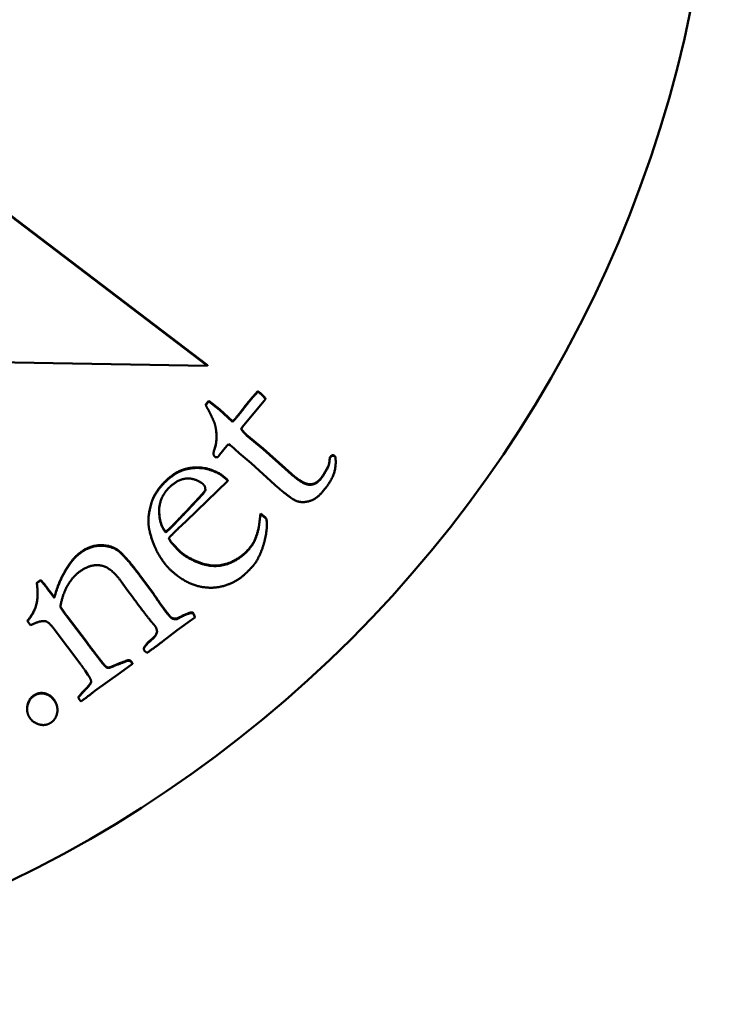
# Model space of a CAD drawing. Units: millimetres. Extents: x 1210 to 5166, y 1617 to 3007.
# Drawn here: x 2443 to 2454, y 1813 to 1829 of the extents above; entities that cross this region are included whole.
import ezdxf

# ---------------------------------------------------------------- set-up
doc = ezdxf.new("R2010")
doc.units = ezdxf.units.MM
doc.layers.add('Visibile (ISO)', color=7, linetype='Continuous', lineweight=50)
doc.layers.add('Visibile sottile (ISO)', color=7, linetype='Continuous', lineweight=35)

msp = doc.modelspace()

# ---------------------------------------------------------------- linework, layer by layer
at = {"layer": 'Visibile (ISO)'}
for p, q in [((2445.939, 1823.516), (2434.094, 1832.523)), ((2445.939, 1823.507), (2434.094, 1832.514)), ((2421.943, 1823.926), (2445.939, 1823.507)), ((2445.939, 1823.507), (2445.939, 1823.516)), ((2446.748, 1823.1), (2446.748, 1823.091)), ((2446.846, 1822.943), (2446.872, 1822.972)), ((2446.872, 1822.981), (2446.872, 1822.972)), ((2445.911, 1822.893), (2445.961, 1822.946)), ((2445.961, 1822.937), (2445.911, 1822.884)), ((2445.911, 1822.893), (2445.911, 1822.884)), ((2445.961, 1822.946), (2446.132, 1822.81)), ((2445.961, 1822.946), (2445.961, 1822.937)), ((2446.132, 1822.801), (2445.961, 1822.937)), ((2446.503, 1822.528), (2446.846, 1822.943)), ((2446.132, 1822.81), (2446.343, 1822.618)), ((2446.132, 1822.81), (2446.132, 1822.801)), ((2446.343, 1822.609), (2446.132, 1822.801)), ((2446.343, 1822.618), (2446.343, 1822.609)), ((2446.48, 1822.493), (2446.503, 1822.528)), ((2446.568, 1822.401), (2446.833, 1822.18)), ((2446.568, 1822.401), (2446.568, 1822.392)), ((2446.833, 1822.171), (2446.568, 1822.392)), ((2446.065, 1822.217), (2446.065, 1822.208)), ((2446.134, 1822.078), (2446.251, 1822.224)), ((2446.251, 1822.224), (2446.279, 1822.252)), ((2446.036, 1822.106), (2446.036, 1822.097)), ((2446.124, 1822.063), (2446.134, 1822.078)), ((2446.38, 1822.17), (2446.45, 1822.109)), ((2446.45, 1822.109), (2446.638, 1821.948)), ((2446.833, 1822.18), (2447.289, 1821.774)), ((2446.833, 1822.18), (2446.833, 1822.171)), ((2447.289, 1821.765), (2446.833, 1822.171)), ((2447.902, 1822.041), (2447.916, 1822.056)), ((2447.916, 1822.048), (2447.902, 1822.032)), ((2447.902, 1822.041), (2447.902, 1822.032)), ((2447.982, 1822.061), (2447.992, 1822.049)), ((2447.982, 1822.061), (2447.982, 1822.052)), ((2447.992, 1822.04), (2447.982, 1822.052)), ((2447.992, 1822.049), (2447.992, 1822.04)), ((2446.638, 1821.948), (2447.022, 1821.598)), ((2447.872, 1821.888), (2447.872, 1821.879)), ((2447.996, 1821.973), (2447.996, 1821.964)), ((2445.597, 1821.019), (2446.264, 1821.662)), ((2446.243, 1821.694), (2446.264, 1821.671)), ((2446.264, 1821.662), (2446.243, 1821.685)), ((2446.264, 1821.671), (2446.264, 1821.662)), ((2447.57, 1821.61), (2447.57, 1821.601)), ((2446.763, 1820.923), (2446.792, 1821.137)), ((2446.792, 1821.128), (2446.763, 1820.914)), ((2446.792, 1821.137), (2446.864, 1821.08)), ((2446.792, 1821.137), (2446.792, 1821.128)), ((2446.864, 1821.071), (2446.792, 1821.128)), ((2446.864, 1821.08), (2446.864, 1821.071)), ((2444.991, 1821.028), (2444.991, 1821.019)), ((2445.471, 1820.899), (2445.597, 1821.019)), ((2446.763, 1820.923), (2446.763, 1820.914)), ((2446.887, 1821.052), (2446.887, 1821.043)), ((2446.891, 1820.968), (2446.891, 1820.959)), ((2445.272, 1820.845), (2445.35, 1820.918)), ((2445.35, 1820.909), (2445.272, 1820.836)), ((2445.272, 1820.845), (2445.272, 1820.836)), ((2445.367, 1820.67), (2445.385, 1820.654)), ((2445.367, 1820.67), (2445.367, 1820.661)), ((2445.385, 1820.646), (2445.367, 1820.661)), ((2445.385, 1820.654), (2445.401, 1820.637)), ((2445.385, 1820.654), (2445.385, 1820.646)), ((2445.401, 1820.629), (2445.385, 1820.646)), ((2445.401, 1820.637), (2445.476, 1820.555)), ((2445.401, 1820.637), (2445.401, 1820.629)), ((2445.476, 1820.546), (2445.401, 1820.629)), ((2445.476, 1820.555), (2445.476, 1820.546)), ((2446.553, 1820.517), (2446.553, 1820.508)), ((2443.201, 1820.03), (2443.265, 1820.074)), ((2443.265, 1820.066), (2443.201, 1820.021)), ((2443.201, 1820.03), (2443.201, 1820.021)), ((2443.265, 1820.074), (2443.265, 1820.066)), ((2444.557, 1820.049), (2444.663, 1819.898)), ((2444.871, 1820.128), (2445.078, 1819.849)), ((2445.078, 1819.84), (2444.871, 1820.12)), ((2443.364, 1819.954), (2443.456, 1819.831)), ((2443.456, 1819.822), (2443.364, 1819.945)), ((2443.456, 1819.831), (2443.482, 1819.799)), ((2443.456, 1819.831), (2443.456, 1819.822)), ((2443.482, 1819.79), (2443.456, 1819.822)), ((2443.505, 1819.873), (2443.505, 1819.865)), ((2444.663, 1819.898), (2444.734, 1819.802)), ((2443.482, 1819.799), (2443.482, 1819.79)), ((2445.702, 1819.551), (2445.713, 1819.537)), ((2445.702, 1819.551), (2445.702, 1819.543)), ((2445.713, 1819.528), (2445.702, 1819.543)), ((2443.053, 1819.423), (2443.053, 1819.414)), ((2443.053, 1819.414), (2443.103, 1819.347)), ((2443.686, 1819.494), (2443.997, 1819.087)), ((2443.997, 1819.078), (2443.686, 1819.485)), ((2445.366, 1819.468), (2445.366, 1819.459)), ((2445.45, 1819.455), (2445.45, 1819.446)), ((2445.453, 1819.271), (2445.701, 1819.448)), ((2445.701, 1819.448), (2445.736, 1819.474)), ((2445.736, 1819.483), (2445.736, 1819.474)), ((2443.481, 1819.285), (2443.906, 1818.72)), ((2445.216, 1819.086), (2445.453, 1819.271)), ((2444.919, 1818.985), (2444.919, 1818.976)), ((2444.928, 1818.938), (2444.968, 1818.906)), ((2444.54, 1818.585), (2444.734, 1818.729)), ((2444.708, 1818.777), (2444.734, 1818.738)), ((2444.708, 1818.777), (2444.708, 1818.768)), ((2444.734, 1818.729), (2444.708, 1818.768)), ((2444.734, 1818.738), (2444.734, 1818.729)), ((2443.975, 1818.623), (2444.02, 1818.553)), ((2444.134, 1818.295), (2444.54, 1818.585)), ((2444.295, 1818.701), (2444.295, 1818.692)), ((2443.961, 1818.301), (2443.961, 1818.293)), ((2443.87, 1818.198), (2443.87, 1818.189)), ((2443.89, 1818.149), (2443.912, 1818.127)), ((2443.912, 1818.127), (2443.958, 1818.161)), ((2443.046, 1818.009), (2443.046, 1818)), ((2443.532, 1817.996), (2443.532, 1817.987))]:
    msp.add_line(p, q, dxfattribs=at)
msp.add_ellipse((2434.102, 1833.267), major_axis=(-20, 0), ratio=0.999848, dxfattribs=at)
msp.add_ellipse((2434.102, 1833.267), major_axis=(-20, 0), ratio=0.999848, dxfattribs=at)
for centre, major_axis, start_param, end_param in [((2445.307, 1820.945), (1.629, 0), 0.851927, 0.931744), ((2446.677, 1820.903), (0.257, 0), 0.616494, 0.758203), ((2446.677, 1820.894), (-0.257, 0), 3.758087, 3.899796)]:
    msp.add_ellipse(centre, major_axis=major_axis, ratio=0.999848, start_param=start_param, end_param=end_param, dxfattribs=at)
for points in [[(2446.524, 1822.836), (2446.59, 1822.923), (2446.655, 1822.998)], [(2446.655, 1822.989), (2446.59, 1822.915), (2446.524, 1822.828)], [(2446.655, 1822.998), (2446.686, 1823.033), (2446.748, 1823.1)], [(2446.748, 1823.091), (2446.686, 1823.024), (2446.655, 1822.989)], [(2446.748, 1823.1), (2446.786, 1823.073), (2446.808, 1823.054)], [(2446.808, 1823.045), (2446.786, 1823.064), (2446.748, 1823.091)], [(2446.808, 1823.054), (2446.829, 1823.035), (2446.872, 1822.981)], [(2446.872, 1822.972), (2446.829, 1823.026), (2446.808, 1823.045)], [(2445.911, 1822.884), (2445.928, 1822.845), (2445.977, 1822.754)], [(2446.381, 1822.657), (2446.421, 1822.702), (2446.524, 1822.836)], [(2446.524, 1822.828), (2446.421, 1822.694), (2446.381, 1822.649)], [(2445.977, 1822.754), (2446.038, 1822.631), (2446.056, 1822.581)], [(2446.343, 1822.618), (2446.374, 1822.65), (2446.381, 1822.657)], [(2446.056, 1822.581), (2446.083, 1822.482), (2446.084, 1822.27), (2446.065, 1822.208)], [(2446.381, 1822.649), (2446.374, 1822.641), (2446.343, 1822.609)], [(2446.065, 1822.217), (2446.083, 1822.276), (2446.084, 1822.374)], [(2446.568, 1822.392), (2446.511, 1822.442), (2446.48, 1822.493)], [(2446.483, 1822.497), (2446.514, 1822.449), (2446.568, 1822.401)], [(2446.036, 1822.106), (2446.036, 1822.133), (2446.065, 1822.217)], [(2446.065, 1822.208), (2446.034, 1822.118), (2446.039, 1822.068), (2446.06, 1822.049)], [(2446.06, 1822.049), (2446.072, 1822.039), (2446.107, 1822.043), (2446.124, 1822.063)], [(2447.774, 1821.475), (2447.914, 1821.635), (2448.009, 1821.894), (2447.992, 1822.04)], [(2447.872, 1821.888), (2447.895, 1821.934), (2447.902, 1822.041)], [(2447.902, 1822.032), (2447.895, 1821.925), (2447.872, 1821.879)], [(2447.916, 1822.056), (2447.93, 1822.072), (2447.966, 1822.075), (2447.982, 1822.061)], [(2447.982, 1822.052), (2447.966, 1822.066), (2447.93, 1822.063), (2447.916, 1822.048)], [(2447.992, 1822.049), (2447.996, 1822.01), (2447.996, 1821.973)], [(2445.586, 1821.854), (2445.791, 1821.906), (2446.148, 1821.793), (2446.243, 1821.694)], [(2446.243, 1821.685), (2446.148, 1821.785), (2445.791, 1821.897), (2445.586, 1821.845)], [(2447.75, 1821.694), (2447.79, 1821.739), (2447.872, 1821.888)], [(2447.872, 1821.879), (2447.79, 1821.73), (2447.75, 1821.685)], [(2445.276, 1821.668), (2445.432, 1821.816), (2445.586, 1821.854)], [(2445.586, 1821.845), (2445.432, 1821.807), (2445.276, 1821.659)], [(2447.289, 1821.774), (2447.47, 1821.615), (2447.57, 1821.61)], [(2447.57, 1821.601), (2447.47, 1821.606), (2447.289, 1821.765)], [(2445.066, 1821.383), (2445.132, 1821.532), (2445.276, 1821.668)], [(2445.276, 1821.659), (2445.132, 1821.523), (2445.066, 1821.374)], [(2445.166, 1821.129), (2445.145, 1821.385), (2445.339, 1821.569)], [(2445.339, 1821.569), (2445.432, 1821.657), (2445.639, 1821.717), (2445.832, 1821.65), (2445.882, 1821.597)], [(2445.882, 1821.597), (2445.905, 1821.572), (2445.906, 1821.512)], [(2447.022, 1821.598), (2447.262, 1821.388), (2447.443, 1821.306), (2447.674, 1821.362), (2447.774, 1821.475)], [(2447.57, 1821.61), (2447.67, 1821.602), (2447.75, 1821.694)], [(2447.75, 1821.685), (2447.67, 1821.593), (2447.57, 1821.601)], [(2445.35, 1820.918), (2445.436, 1821), (2445.835, 1821.429)], [(2445.835, 1821.42), (2445.436, 1820.992), (2445.35, 1820.909)], [(2445.835, 1821.429), (2445.899, 1821.496), (2445.906, 1821.52)], [(2445.906, 1821.512), (2445.9, 1821.488), (2445.835, 1821.42)], [(2444.996, 1821.106), (2445.021, 1821.279), (2445.066, 1821.383)], [(2445.066, 1821.374), (2445.021, 1821.271), (2444.996, 1821.097)], [(2444.991, 1821.028), (2444.991, 1821.067), (2444.996, 1821.106)], [(2444.996, 1821.097), (2444.98, 1820.971), (2445.017, 1820.837)], [(2445.164, 1821.182), (2445.164, 1821.16), (2445.166, 1821.138)], [(2445.166, 1821.138), (2445.181, 1820.941), (2445.272, 1820.845)], [(2445.272, 1820.836), (2445.181, 1820.932), (2445.166, 1821.129)], [(2446.553, 1820.517), (2446.644, 1820.614), (2446.723, 1820.757), (2446.763, 1820.923)], [(2446.887, 1821.052), (2446.891, 1821.01), (2446.891, 1820.968)], [(2445.017, 1820.837), (2445.067, 1820.638), (2445.23, 1820.356), (2445.3, 1820.282)], [(2445.318, 1820.743), (2445.393, 1820.826), (2445.471, 1820.899)], [(2446.763, 1820.914), (2446.723, 1820.748), (2446.644, 1820.605), (2446.553, 1820.508)], [(2443.906, 1820.519), (2444.058, 1820.632), (2444.398, 1820.631), (2444.626, 1820.458), (2444.871, 1820.128)], [(2444.871, 1820.12), (2444.626, 1820.449), (2444.398, 1820.623), (2444.058, 1820.623), (2443.906, 1820.51)], [(2445.367, 1820.661), (2445.351, 1820.678), (2445.318, 1820.743)], [(2445.32, 1820.746), (2445.351, 1820.686), (2445.367, 1820.67)], [(2443.785, 1820.407), (2443.833, 1820.465), (2443.906, 1820.519)], [(2443.906, 1820.51), (2443.833, 1820.456), (2443.785, 1820.398)], [(2445.476, 1820.555), (2445.572, 1820.453), (2445.983, 1820.28), (2446.369, 1820.353), (2446.553, 1820.517)], [(2446.553, 1820.508), (2446.369, 1820.344), (2445.983, 1820.272), (2445.572, 1820.444), (2445.476, 1820.546)], [(2443.505, 1819.873), (2443.556, 1820.04), (2443.711, 1820.32), (2443.785, 1820.407)], [(2443.785, 1820.398), (2443.711, 1820.311), (2443.556, 1820.032), (2443.505, 1819.865)], [(2443.89, 1820.208), (2444.053, 1820.329), (2444.217, 1820.308)], [(2444.217, 1820.308), (2444.38, 1820.289), (2444.557, 1820.049)], [(2446.546, 1820.172), (2446.678, 1820.297), (2446.72, 1820.366)], [(2443.579, 1819.638), (2443.61, 1819.832), (2443.767, 1820.117), (2443.89, 1820.208)], [(2445.3, 1820.282), (2445.52, 1820.051), (2446.025, 1819.91), (2446.266, 1820)], [(2446.266, 1820), (2446.428, 1820.06), (2446.546, 1820.172)], [(2443.201, 1820.021), (2443.233, 1819.825), (2443.191, 1819.664)], [(2443.265, 1820.074), (2443.337, 1819.991), (2443.364, 1819.954)], [(2443.364, 1819.945), (2443.337, 1819.983), (2443.265, 1820.066)], [(2443.191, 1819.673), (2443.215, 1819.763), (2443.215, 1819.864)], [(2443.482, 1819.799), (2443.493, 1819.829), (2443.505, 1819.873)], [(2443.505, 1819.865), (2443.493, 1819.82), (2443.482, 1819.79)], [(2445.078, 1819.849), (2445.085, 1819.838), (2445.173, 1819.706), (2445.234, 1819.625)], [(2445.234, 1819.616), (2445.173, 1819.697), (2445.085, 1819.829), (2445.078, 1819.84)], [(2443.053, 1819.423), (2443.163, 1819.559), (2443.191, 1819.673)], [(2443.191, 1819.664), (2443.163, 1819.55), (2443.053, 1819.414)], [(2444.734, 1819.802), (2444.988, 1819.463), (2445.058, 1819.382)], [(2443.686, 1819.485), (2443.639, 1819.547), (2443.579, 1819.638)], [(2443.58, 1819.645), (2443.64, 1819.556), (2443.686, 1819.494)], [(2445.234, 1819.625), (2445.329, 1819.495), (2445.366, 1819.468)], [(2445.366, 1819.459), (2445.329, 1819.487), (2445.234, 1819.616)], [(2445.45, 1819.455), (2445.648, 1819.563), (2445.702, 1819.551)], [(2445.702, 1819.543), (2445.648, 1819.554), (2445.45, 1819.446)], [(2445.713, 1819.537), (2445.727, 1819.518), (2445.736, 1819.483)], [(2445.736, 1819.474), (2445.727, 1819.509), (2445.713, 1819.528)], [(2443.103, 1819.347), (2443.254, 1819.427), (2443.342, 1819.412)], [(2443.342, 1819.412), (2443.396, 1819.4), (2443.481, 1819.285)], [(2445.058, 1819.382), (2445.09, 1819.348), (2445.1, 1819.333)], [(2445.366, 1819.468), (2445.395, 1819.45), (2445.45, 1819.455)], [(2445.45, 1819.446), (2445.395, 1819.442), (2445.366, 1819.459)], [(2445.132, 1819.243), (2445.119, 1819.199), (2445.088, 1819.153), (2445.039, 1819.11)], [(2445.1, 1819.333), (2445.122, 1819.304), (2445.132, 1819.243)], [(2443.997, 1819.087), (2444.233, 1818.768), (2444.295, 1818.701)], [(2444.295, 1818.692), (2444.233, 1818.759), (2443.997, 1819.078)], [(2444.919, 1818.985), (2444.952, 1819.045), (2445.039, 1819.119)], [(2445.039, 1819.11), (2444.952, 1819.036), (2444.919, 1818.976)], [(2444.968, 1818.906), (2445.085, 1818.983), (2445.216, 1819.086)], [(2444.919, 1818.976), (2444.92, 1818.948), (2444.928, 1818.938)], [(2443.906, 1818.72), (2443.949, 1818.662), (2443.975, 1818.623)], [(2444.339, 1818.672), (2444.365, 1818.668), (2444.466, 1818.714), (2444.608, 1818.767), (2444.63, 1818.777)], [(2444.63, 1818.768), (2444.608, 1818.759), (2444.466, 1818.706), (2444.365, 1818.659), (2444.339, 1818.663)], [(2444.63, 1818.777), (2444.674, 1818.797), (2444.708, 1818.777)], [(2444.708, 1818.768), (2444.674, 1818.788), (2444.63, 1818.768)], [(2444.02, 1818.553), (2444.079, 1818.474), (2444.066, 1818.396), (2443.961, 1818.293)], [(2444.295, 1818.701), (2444.321, 1818.675), (2444.339, 1818.672)], [(2444.339, 1818.663), (2444.321, 1818.666), (2444.295, 1818.692)], [(2443.164, 1818.23), (2443.246, 1818.279), (2443.436, 1818.227), (2443.492, 1818.133)], [(2443.492, 1818.125), (2443.436, 1818.218), (2443.246, 1818.271), (2443.164, 1818.221)], [(2443.87, 1818.198), (2443.906, 1818.245), (2443.961, 1818.301)], [(2443.961, 1818.293), (2443.906, 1818.236), (2443.87, 1818.189)], [(2443.958, 1818.161), (2443.996, 1818.189), (2444.134, 1818.295)], [(2443.164, 1818.221), (2443.079, 1818.17), (2443.029, 1817.961), (2443.082, 1817.875)], [(2443.42, 1817.781), (2443.504, 1817.832), (2443.548, 1818.031), (2443.492, 1818.125)], [(2443.492, 1818.133), (2443.532, 1818.066), (2443.532, 1817.996)], [(2443.87, 1818.189), (2443.88, 1818.162), (2443.89, 1818.149)], [(2443.082, 1817.875), (2443.135, 1817.786), (2443.335, 1817.73), (2443.42, 1817.781)]]:
    msp.add_open_spline(points, degree=2, dxfattribs=at)
for points, knots in [([(2446.72, 1820.366), (2446.807, 1820.513), (2446.903, 1820.876), (2446.887, 1821.043)], [-2, -2, -2, -1, -0.000003, -0.000003, -0.000003]), ([(2445.039, 1819.119), (2445.088, 1819.162), (2445.119, 1819.207), (2445.131, 1819.249)], [0, 0, 0, 1, 1.96356, 1.96356, 1.96356]), ([(2443.961, 1818.301), (2444.066, 1818.405), (2444.073, 1818.446), (2444.073, 1818.448)], [0, 0, 0, 1, 1.052205, 1.052205, 1.052205]), ([(2443.046, 1818.009), (2443.046, 1818.041), (2443.079, 1818.179), (2443.164, 1818.23)], [0.675986, 0.675986, 0.675986, 1, 2, 2, 2])]:
    msp.add_open_spline(points, degree=2, knots=knots, dxfattribs=at)
at = {"layer": 'Visibile sottile (ISO)'}
for p, q in [((2446.655, 1822.998), (2446.655, 1822.989)), ((2446.808, 1823.054), (2446.808, 1823.045)), ((2446.524, 1822.836), (2446.524, 1822.828)), ((2446.381, 1822.657), (2446.381, 1822.649)), ((2447.916, 1822.056), (2447.916, 1822.048)), ((2445.586, 1821.854), (2445.586, 1821.845)), ((2447.289, 1821.774), (2447.289, 1821.765)), ((2445.276, 1821.668), (2445.276, 1821.659)), ((2446.243, 1821.694), (2446.243, 1821.685)), ((2447.75, 1821.694), (2447.75, 1821.685)), ((2445.835, 1821.429), (2445.835, 1821.42)), ((2445.066, 1821.383), (2445.066, 1821.374)), ((2444.996, 1821.106), (2444.996, 1821.097)), ((2445.166, 1821.138), (2445.166, 1821.129)), ((2445.35, 1820.918), (2445.35, 1820.909)), ((2443.906, 1820.519), (2443.906, 1820.51)), ((2443.785, 1820.407), (2443.785, 1820.398)), ((2444.871, 1820.128), (2444.871, 1820.12)), ((2443.364, 1819.954), (2443.364, 1819.945)), ((2445.078, 1819.849), (2445.078, 1819.84)), ((2443.191, 1819.673), (2443.191, 1819.664)), ((2445.234, 1819.625), (2445.234, 1819.616)), ((2445.713, 1819.537), (2445.713, 1819.528)), ((2443.686, 1819.494), (2443.686, 1819.485)), ((2443.997, 1819.087), (2443.997, 1819.078)), ((2445.039, 1819.119), (2445.039, 1819.11)), ((2444.63, 1818.777), (2444.63, 1818.768)), ((2444.339, 1818.672), (2444.339, 1818.663)), ((2443.164, 1818.23), (2443.164, 1818.221)), ((2443.492, 1818.133), (2443.492, 1818.125))]:
    msp.add_line(p, q, dxfattribs=at)

doc.saveas('drawing.dxf')
